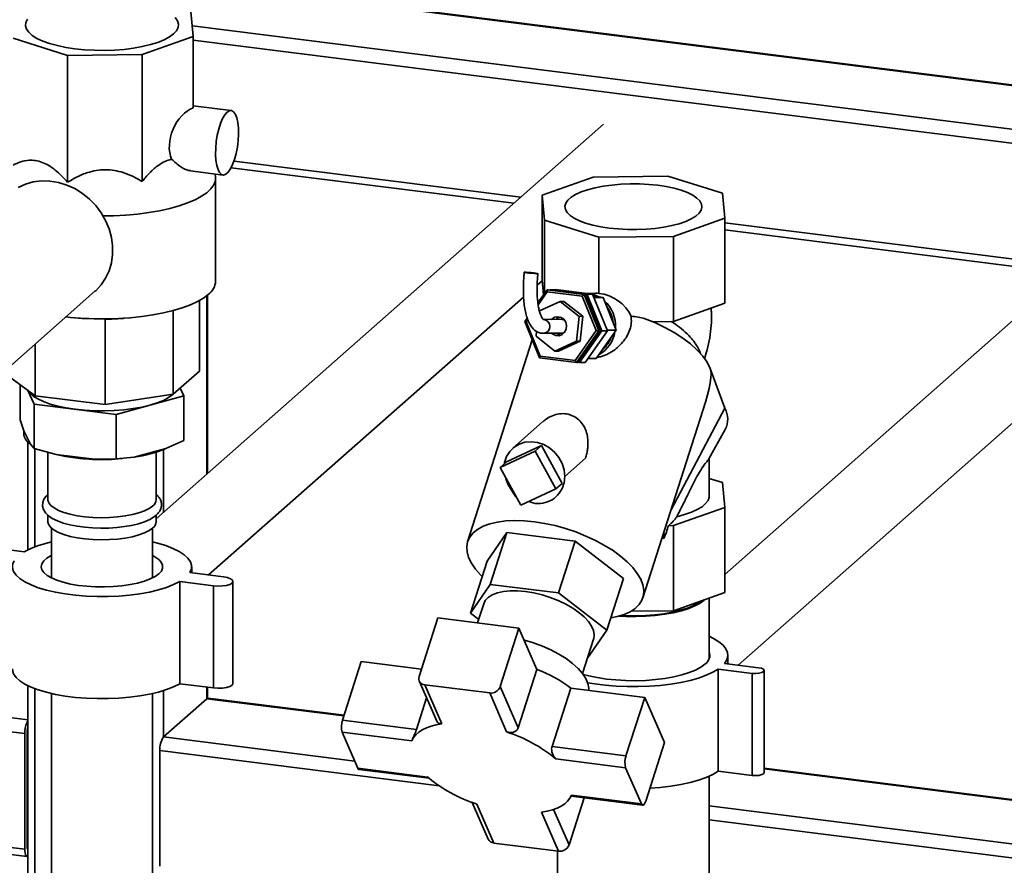
# Paper-space layout 'Blatt2' of a CAD drawing. Units: millimetres. Extents: x 0 to 5940, y 0 to 4200.
# Drawn here: x 4702 to 4975, y 1846 to 2080 of the extents above; entities that cross this region are included whole.
import ezdxf

# ---------------------------------------------------------------- set-up
doc = ezdxf.new("R2010")
doc.units = ezdxf.units.MM

psp = doc.layouts.new('Blatt2')

# ---------------------------------------------------------------- linework, layer by layer
at = {"color": 7, "linetype": 'Continuous', "lineweight": 35, "ltscale": 10}
for p, q in [((5398.98, 2009.02), (4753.85, 2090.3)), ((5398.98, 2009.22), (4754.23, 2090.45)), ((4750.09, 2075.8), (4749.44, 2082.7)), ((5398.98, 1996.9), (4749.82, 2078.69)), ((4700.12, 2075.27), (4715.21, 2070.55)), ((4735.91, 2070.76), (4750.09, 2075.8)), ((4750.09, 2056), (4750.09, 2075.8)), ((5398.98, 1993.01), (4750.09, 2074.76)), ((4715.21, 2070.55), (4735.91, 2070.76)), ((4715.21, 2035.38), (4715.21, 2070.55)), ((4735.91, 2035.6), (4735.91, 2070.76)), ((4760.57, 2055.26), (4750.09, 2056.58)), ((4863.75, 2051.51), (4739.78, 1942.18)), ((4840.81, 2031.27), (4761.37, 2041.28)), ((4749.34, 2038.54), (4758.32, 2037.4)), ((4760.59, 2039.43), (4838.87, 2029.56)), ((4756.28, 2008.02), (4756.28, 2036.57)), ((4846.75, 2031.81), (4860.93, 2036.84)), ((4860.93, 2036.84), (4881.63, 2037.06)), ((4881.63, 2037.06), (4896.73, 2032.33)), ((4847.4, 2024.91), (4846.75, 2031.81)), ((4846.75, 2031.81), (4846.75, 2008.24)), ((4896.73, 2032.33), (4897.37, 2025.43)), ((5015.28, 2030.74), (4897.37, 1926.76)), ((4862.5, 2020.19), (4847.4, 2024.91)), ((4847.4, 2024.91), (4847.4, 2004.56)), ((4897.37, 2025.43), (4883.2, 2020.4)), ((4897.37, 2001.86), (4897.37, 2025.43)), ((4994, 2011.97), (4897.37, 2024.15)), ((4897.37, 2022.19), (4992.06, 2010.26)), ((4883.2, 2020.4), (4862.5, 2020.19)), ((4862.5, 2004.6), (4862.5, 2020.19)), ((4883.2, 1996.83), (4883.2, 2020.4)), ((4901.07, 1901.61), (5029.37, 2014.76)), ((4845.38, 2006.91), (4846.76, 2008.13)), ((4847.13, 2004.18), (4846.75, 2008.24)), ((4690.72, 1976.87), (4722.83, 2005.18)), ((4753.85, 1954.59), (4753.85, 2003.98)), ((4754.05, 1954.76), (4754.05, 2004.14)), ((4754.31, 1926.59), (4841.62, 2003.59)), ((4845.58, 2001.97), (4848.13, 2005.6)), ((4848.18, 2005.07), (4845.65, 2001.46)), ((4848.47, 2005.61), (4848.13, 2005.6)), ((4848.18, 2005.07), (4848.13, 2005.6)), ((4848.13, 2005.6), (4858.39, 2004.31)), ((4857.9, 2003.85), (4848.18, 2005.07)), ((4858.73, 2004.32), (4848.47, 2005.61)), ((4848.93, 2005.55), (4848.97, 2005.62)), ((4850.49, 2005.64), (4848.97, 2005.62)), ((4848.97, 2005.62), (4859.23, 2004.32)), ((4860.75, 2004.35), (4850.49, 2005.64)), ((4857.9, 2003.85), (4858.39, 2004.31)), ((4861.78, 1994.3), (4857.9, 2003.85)), ((4858.73, 2004.32), (4858.39, 2004.31)), ((4858.39, 2004.31), (4862.49, 1994.23)), ((4858.47, 2004.62), (4859.6, 2004.56)), ((4861.56, 2004.67), (4858.56, 2004.62)), ((4862.82, 1994.24), (4858.73, 2004.32)), ((4860.75, 2004.35), (4859.23, 2004.32)), ((4859.23, 2004.32), (4863.33, 1994.24)), ((4864.84, 1994.27), (4860.75, 2004.35)), ((4860.96, 2003.81), (4863.63, 2003.48)), ((4863.63, 2003.48), (4861.12, 2003.44)), ((4863.63, 2003.48), (4867.29, 1994.46)), ((4751.82, 2002.64), (4751.82, 1983.1)), ((4851.8, 2002.39), (4845.99, 1999.73)), ((4852.81, 2002.4), (4851.8, 2002.39)), ((4857.04, 1998.24), (4851.8, 2002.39)), ((4858.05, 1998.25), (4852.81, 2002.4)), ((4897.37, 2001.86), (4883.2, 1996.83)), ((4717.3, 1997.82), (4718.79, 1997.7)), ((4725.63, 1997.48), (4718.79, 1997.78)), ((4730.82, 1997.7), (4732.26, 1997.82)), ((4744.5, 1999.83), (4744.5, 1976.64)), ((4841.96, 1996.82), (4842.63, 1997.77)), ((4856.28, 1991.36), (4857.04, 1998.24)), ((4858.05, 1998.25), (4857.04, 1998.24)), ((4857.29, 1991.37), (4858.05, 1998.25)), ((4725.63, 1997.48), (4725.63, 1973.8)), ((4842.33, 1996.75), (4841.96, 1996.82)), ((4846.06, 1986.74), (4841.96, 1996.82)), ((4842.77, 1997.37), (4842.33, 1996.75)), ((4842.33, 1996.75), (4846.21, 1987.2)), ((4852.13, 1997.42), (4847.08, 1997.34)), ((4877.16, 1996.77), (4883.2, 1996.83)), ((4845.2, 1994.11), (4845.06, 1992.77)), ((4845.06, 1992.77), (4850.29, 1988.63)), ((4847.14, 1993.55), (4852.19, 1993.62)), ((4855.93, 1985.97), (4861.78, 1994.3)), ((4862.49, 1994.23), (4856.32, 1985.44)), ((4856.65, 1985.45), (4862.82, 1994.24)), ((4863.33, 1994.24), (4857.16, 1985.46)), ((4858.67, 1985.48), (4864.84, 1994.27)), ((4867.29, 1994.46), (4861.77, 1986.6)), ((4862.49, 1994.23), (4861.78, 1994.3)), ((4862.82, 1994.24), (4862.49, 1994.23)), ((4864.84, 1994.27), (4863.33, 1994.24)), ((4867.29, 1994.46), (4864.78, 1994.42)), ((4706.25, 1990.56), (4706.25, 1976.24)), ((4844.03, 1991.72), (4826.11, 1935.82)), ((4850.29, 1988.63), (4856.28, 1991.36)), ((4851.3, 1988.64), (4857.29, 1991.37)), ((4857.29, 1991.37), (4856.28, 1991.36)), ((4846.06, 1986.74), (4846.21, 1987.2)), ((4856.32, 1985.44), (4846.06, 1986.74)), ((4846.21, 1987.2), (4855.93, 1985.97)), ((4851.3, 1988.64), (4850.29, 1988.63)), ((4861.77, 1986.6), (4859.43, 1986.56)), ((4856.32, 1985.44), (4855.93, 1985.97)), ((4856.65, 1985.45), (4856.32, 1985.44)), ((4857.16, 1985.46), (4856.7, 1985.51)), ((4858.67, 1985.48), (4857.16, 1985.46)), ((4706.25, 1976.24), (4697.73, 1982.54)), ((4751.82, 1983.1), (4744.5, 1976.64)), ((4893.33, 1983.78), (4893.34, 1983.84)), ((4893.35, 1983.84), (4893.33, 1983.78)), ((4893.34, 1983.84), (4893.35, 1983.84)), ((4893.35, 1983.84), (4897.4, 1972.77)), ((4702.1, 1969.57), (4702.1, 1979.31)), ((4704.09, 1977.84), (4706.01, 1973.93)), ((4725.63, 1973.8), (4706.25, 1976.24)), ((4744.5, 1976.64), (4725.63, 1973.8)), ((4728.7, 1971.07), (4747.46, 1976.19)), ((4747.46, 1976.19), (4746.41, 1978.33)), ((4747.46, 1963.85), (4747.46, 1976.19)), ((4706.01, 1973.93), (4728.7, 1971.07)), ((4706.01, 1961.59), (4706.01, 1973.93)), ((4728.7, 1958.73), (4728.7, 1971.07)), ((4874.68, 1920.25), (4891.32, 1972.17)), ((4897.4, 1972.77), (4882.49, 1944.63)), ((4702.1, 1969.57), (4703.14, 1966.57)), ((4846.9, 1969), (4838.65, 1961.72)), ((4703.14, 1966.57), (4704.96, 1962.86)), ((4892.96, 1958.75), (4897.51, 1966.94)), ((4704.22, 1963.49), (4704.22, 1933.55)), ((4704.96, 1962.86), (4706.01, 1961.59)), ((4742.44, 1961.62), (4747.46, 1963.85)), ((4836.92, 1957.96), (4846.61, 1962.46)), ((4846.61, 1962.46), (4844.85, 1960.9)), ((4846.61, 1962.46), (4852.28, 1951.98)), ((4706.01, 1961.59), (4712.08, 1959.96)), ((4706.16, 1934.38), (4706.16, 1961.55)), ((4709.78, 1960.58), (4709.78, 1947.46)), ((4712.08, 1959.96), (4722.62, 1958.64)), ((4733.72, 1959.24), (4742.44, 1961.62)), ((4739.78, 1947.46), (4739.78, 1960.6)), ((4741.83, 1943.99), (4741.83, 1961.35)), ((4835.16, 1956.41), (4844.85, 1960.9)), ((4844.85, 1960.9), (4850.51, 1950.42)), ((4719.61, 1958.81), (4721.22, 1958.68)), ((4722.62, 1958.64), (4728.7, 1958.73)), ((4728.34, 1958.68), (4730.31, 1958.84)), ((4728.7, 1958.73), (4733.72, 1959.24)), ((4836.92, 1957.96), (4835.16, 1956.41)), ((4853.02, 1953.91), (4858.78, 1958.99)), ((4893.06, 1948.48), (4893.06, 1958.93)), ((4840.82, 1945.93), (4835.16, 1956.41)), ((4852.28, 1951.98), (4850.51, 1950.42)), ((4893.06, 1953.34), (4896.73, 1952.2)), ((4896.73, 1952.2), (4897.37, 1945.3)), ((4850.51, 1950.42), (4840.82, 1945.93)), ((4709.78, 1943.15), (4709.78, 1941.34)), ((4739.78, 1941.34), (4739.78, 1943.14)), ((4897.37, 1945.3), (4883.2, 1940.26)), ((4897.37, 1921.73), (4897.37, 1945.3)), ((4883.2, 1940.26), (4881.75, 1940.25)), ((4883.2, 1916.69), (4883.2, 1940.26)), ((4710.78, 1939.54), (4710.78, 1925.76)), ((4738.78, 1925.76), (4738.78, 1939.54)), ((4836.97, 1938.36), (4831.49, 1930.42)), ((4832.36, 1923.99), (4836.97, 1938.36)), ((4855.87, 1935.98), (4836.97, 1938.36)), ((4851.27, 1921.61), (4855.87, 1935.98)), ((4869.3, 1925.65), (4855.87, 1935.98)), ((4880.49, 1936.7), (4880.02, 1936.9)), ((4693.9, 1934.21), (4703.25, 1933.03)), ((4826.89, 1916.05), (4831.49, 1930.42)), ((4749.13, 1927.25), (4758.49, 1926.07)), ((4749.63, 1927.18), (4749.63, 1928.89)), ((4755.66, 1923.57), (4746.31, 1924.75)), ((4746.31, 1896.47), (4746.31, 1924.75)), ((4761.07, 1896.54), (4761.07, 1924.82)), ((4826.89, 1916.05), (4832.36, 1923.99)), ((4832.36, 1923.99), (4851.27, 1921.61)), ((4864.69, 1911.29), (4869.3, 1925.65)), ((4755.66, 1895.29), (4755.66, 1923.57)), ((4851.27, 1921.61), (4864.69, 1911.29)), ((4883.2, 1916.69), (4897.37, 1921.73)), ((4830.56, 1918.56), (4828.87, 1913.31)), ((4893.06, 1903.41), (4893.06, 1920.19)), ((4829.19, 1914.29), (4826.89, 1916.05)), ((4871.48, 1916.57), (4883.2, 1916.69)), ((4817.87, 1914.7), (4812.67, 1898.47)), ((4840.32, 1911.87), (4817.87, 1914.7)), ((4835.12, 1895.65), (4840.32, 1911.87)), ((4845.3, 1900.43), (4840.32, 1911.87)), ((4864.69, 1911.29), (4859.34, 1903.52)), ((4857.97, 1899.26), (4861.03, 1908.79)), ((4791.43, 1886.36), (4796.63, 1902.58)), ((4813.31, 1900.48), (4796.63, 1902.58)), ((4897.34, 1902.08), (4906.7, 1900.9)), ((4898.26, 1901.97), (4898.26, 1904.38)), ((4845.3, 1900.43), (4840.1, 1884.21)), ((4904.93, 1899.34), (4895.57, 1900.52)), ((4895.57, 1872.24), (4895.57, 1900.52)), ((4904.93, 1871.06), (4904.93, 1899.34)), ((4908.31, 1871.84), (4908.31, 1900.12)), ((4812.72, 1897.23), (4817.63, 1885.95)), ((4643.48, 1894.1), (4704.22, 1886.44)), ((4704.22, 1895.95), (4704.22, 1699.86)), ((4706.16, 1701.03), (4706.16, 1895.12)), ((4741.83, 1881.71), (4741.83, 1894.58)), ((4755.66, 1895.29), (4746.31, 1896.47)), ((4753.85, 1892.31), (4753.85, 1895.52)), ((4754.05, 1892.43), (4754.05, 1895.49)), ((4814.27, 1896.16), (4818.96, 1885.38)), ((4832.23, 1893.9), (4814.27, 1896.16)), ((4836.92, 1883.12), (4832.23, 1893.9)), ((4840.1, 1884.21), (4835.12, 1895.65)), ((4849.51, 1879.04), (4854.71, 1895.26)), ((4875.2, 1892.68), (4854.71, 1895.26)), ((4710.78, 1893.76), (4710.78, 1657.03)), ((4738.78, 1661.9), (4738.78, 1893.76)), ((4753.85, 1892.31), (4741.83, 1881.71)), ((4791.8, 1887.53), (4753.85, 1892.31)), ((4791.86, 1887.71), (4754.23, 1892.46)), ((4814.74, 1892.58), (4811.92, 1883.77)), ((4875.2, 1892.68), (4870, 1876.46)), ((4880.66, 1880.15), (4875.2, 1892.68)), ((4643.48, 1890.2), (4703.36, 1882.66)), ((4811.92, 1883.77), (4791.43, 1886.36)), ((4704.06, 1851.22), (4704.06, 1883.28)), ((4791.32, 1883.08), (4795.69, 1873.06)), ((4810.65, 1880.64), (4791.32, 1883.08)), ((4703.36, 1850.6), (4703.36, 1882.66)), ((4794.83, 1875.03), (4741.83, 1881.71)), ((4875.46, 1863.93), (4880.66, 1880.15)), ((4740.77, 1845.89), (4740.77, 1877.94)), ((4818.18, 1868.19), (4740.77, 1877.94)), ((4870, 1876.46), (4849.51, 1879.04)), ((4869.9, 1873.18), (4850.57, 1875.61)), ((4795.69, 1873.06), (4815.01, 1870.62)), ((4796.04, 1872.7), (4815.43, 1870.26)), ((4874.26, 1863.16), (4869.9, 1873.18)), ((4904.93, 1871.06), (4895.57, 1872.24)), ((5006.48, 1860.68), (4908.31, 1873.04)), ((5006.42, 1860.49), (4908.31, 1872.85)), ((4893.06, 1796.86), (4893.06, 1870.87)), ((4704.06, 1864.05), (4704.22, 1864.03)), ((4858.39, 1864.85), (4854.21, 1851.81)), ((4854.8, 1865.3), (4874.61, 1862.8)), ((4854.93, 1865.59), (4874.26, 1863.16)), ((4704.06, 1862.75), (4704.22, 1862.73)), ((4827.38, 1863.57), (4831.81, 1853.4)), ((4828.66, 1863.11), (4833.36, 1852.33)), ((4854.21, 1851.81), (4849.94, 1861.61)), ((5021.86, 1846.43), (4893.06, 1862.65)), ((4851.32, 1850.07), (4846.62, 1860.85)), ((5029.65, 1841.55), (4893.06, 1858.76)), ((4645.7, 1855.91), (4704.04, 1848.56)), ((4646.91, 1857.71), (4703.36, 1850.6)), ((4704.18, 1850.62), (4704.22, 1850.62)), ((4833.36, 1852.33), (4851.32, 1850.07)), ((4851.06, 1850.1), (4851.06, 1796.86))]:
    psp.add_line(p, q, dxfattribs=at)
at = {"color": 7, "linetype": 'Continuous', "lineweight": 35, "ltscale": 10, "flags": 128}
for points in [[(4744.61, 2076.49), (4743.46, 2075.65), (4741.99, 2074.86), (4740.23, 2074.15), (4738.2, 2073.52), (4735.95, 2072.98), (4733.5, 2072.54), (4730.9, 2072.22), (4728.2, 2072.01), (4725.44, 2071.92), (4722.67, 2071.95), (4719.94, 2072.11), (4717.28, 2072.38), (4714.76, 2072.76), (4712.41, 2073.25), (4710.26, 2073.83), (4708.37, 2074.51), (4706.76, 2075.26), (4705.46, 2076.08), (4704.48, 2076.94), (4703.86, 2077.84), (4703.59, 2078.76), (4703.68, 2079.69), (4704.14, 2080.6)], [(4745.07, 2081.03), (4745.7, 2080.13), (4745.97, 2079.21), (4745.87, 2078.28), (4745.42, 2077.37), (4744.61, 2076.49)], [(4759.44, 2054.82), (4758.8, 2054.08), (4758.19, 2053.02), (4757.63, 2051.69), (4757.14, 2050.15), (4756.74, 2048.44), (4756.46, 2046.65), (4756.3, 2044.84), (4756.27, 2043.1), (4756.36, 2041.49), (4756.59, 2040.08), (4756.93, 2038.92), (4757.37, 2038.07), (4757.9, 2037.55), (4758.49, 2037.4), (4759.12, 2037.61), (4759.77, 2038.18), (4760.4, 2039.08), (4760.99, 2040.28), (4761.52, 2041.72), (4761.96, 2043.36), (4762.3, 2045.12), (4762.53, 2046.92), (4762.62, 2048.71), (4762.59, 2050.39), (4762.43, 2051.91), (4762.15, 2053.2), (4761.75, 2054.21), (4761.26, 2054.9), (4760.7, 2055.24), (4760.09, 2055.21), (4759.44, 2054.82)], [(4701.5, 2033.93), (4703.54, 2034.86), (4705.72, 2035.47), (4708, 2035.76), (4710.33, 2035.71), (4712.68, 2035.34), (4714.99, 2034.63), (4717.23, 2033.62), (4719.34, 2032.32), (4721.29, 2030.75), (4723.03, 2028.94), (4724.54, 2026.94), (4725.79, 2024.77), (4726.74, 2022.49), (4727.39, 2020.13), (4727.72, 2017.75), (4727.72, 2015.38), (4727.39, 2013.08), (4726.74, 2010.88), (4725.79, 2008.84), (4724.54, 2006.99), (4723.03, 2005.36), (4722.83, 2005.18)], [(4756.1, 2037.68), (4756.26, 2036.9), (4756.19, 2035.77), (4755.75, 2034.66), (4754.96, 2033.57), (4753.83, 2032.51), (4752.36, 2031.5), (4750.58, 2030.54), (4748.5, 2029.66), (4746.14, 2028.85), (4743.55, 2028.14), (4740.74, 2027.52), (4737.74, 2027), (4734.6, 2026.59), (4731.34, 2026.3), (4728.01, 2026.12), (4725.08, 2026.07)], [(4865.35, 2022.7), (4867.83, 2022.45), (4870.39, 2022.31), (4872.98, 2022.3), (4875.56, 2022.4), (4878.07, 2022.61), (4880.47, 2022.94), (4882.71, 2023.38), (4884.75, 2023.91), (4886.56, 2024.53), (4888.1, 2025.23), (4889.34, 2025.98), (4890.25, 2026.79), (4890.83, 2027.64), (4891.06, 2028.5), (4890.93, 2029.36), (4890.46, 2030.21), (4889.64, 2031.03), (4888.49, 2031.81), (4887.04, 2032.52), (4885.3, 2033.16), (4883.33, 2033.72), (4881.14, 2034.19), (4878.78, 2034.55), (4876.3, 2034.8), (4873.74, 2034.93), (4871.14, 2034.95), (4868.57, 2034.85), (4866.06, 2034.63), (4863.66, 2034.3), (4861.42, 2033.87), (4859.37, 2033.34), (4857.57, 2032.72), (4856.03, 2032.02), (4854.79, 2031.26), (4853.87, 2030.45), (4853.29, 2029.61), (4853.07, 2028.75), (4853.19, 2027.89), (4853.67, 2027.04), (4854.49, 2026.22), (4855.64, 2025.44), (4857.09, 2024.72), (4858.82, 2024.08), (4860.8, 2023.52), (4862.99, 2023.06), (4865.35, 2022.7)], [(4841.93, 2010.49), (4841.82, 2010.47), (4842, 2010.41), (4842.44, 2010.34), (4843.07, 2010.25), (4843.8, 2010.17), (4844.51, 2010.1), (4845.11, 2010.05), (4845.49, 2010.04), (4845.59, 2010.06), (4845.42, 2010.11), (4844.98, 2010.19), (4844.35, 2010.27), (4843.62, 2010.36), (4842.9, 2010.43), (4842.31, 2010.47), (4841.93, 2010.49)], [(4754.24, 2004.31), (4752.89, 2003.28), (4751.22, 2002.32), (4749.26, 2001.41), (4747.01, 2000.58), (4744.51, 1999.84), (4741.79, 1999.18), (4738.87, 1998.63), (4735.8, 1998.18), (4732.6, 1997.85), (4729.31, 1997.63), (4725.97, 1997.53), (4722.62, 1997.54), (4719.29, 1997.68), (4716.03, 1997.93), (4714.76, 1998.07)], [(4859.6, 2004.56), (4861.27, 2004.16), (4862.48, 2003.62)], [(4849.34, 1993.58), (4849.68, 1993.29), (4850.53, 1992.91), (4851.45, 1992.89), (4852.31, 1993.22), (4853, 1993.85), (4853.43, 1994.72), (4853.54, 1995.68), (4853.31, 1996.63), (4852.77, 1997.42), (4852, 1997.95), (4851.11, 1998.15), (4850.2, 1998), (4849.41, 1997.51), (4849.28, 1997.38)], [(4893.34, 1983.84), (4892.51, 1985.52), (4891.31, 1987.22), (4889.77, 1988.92), (4887.91, 1990.59), (4885.77, 1992.21), (4883.37, 1993.75), (4880.75, 1995.19), (4877.95, 1996.5), (4875.01, 1997.67)], [(4852.94, 1997.23), (4852.36, 1997.41), (4852.13, 1997.42)], [(4852.19, 1993.62), (4852.65, 1993.69), (4852.99, 1993.84)], [(4744.44, 1976.63), (4744.38, 1976.58), (4743.24, 1975.75), (4741.79, 1974.97), (4740.05, 1974.27), (4738.05, 1973.64), (4735.82, 1973.11), (4733.4, 1972.68), (4730.83, 1972.36), (4728.16, 1972.16), (4725.43, 1972.07), (4722.7, 1972.1), (4719.99, 1972.25), (4717.37, 1972.52), (4714.88, 1972.89), (4712.55, 1973.38), (4710.44, 1973.96), (4708.57, 1974.63), (4706.97, 1975.37), (4705.68, 1976.17), (4704.72, 1977.03), (4704.18, 1977.78)], [(4836.3, 1957.41), (4836.37, 1957.77), (4836.91, 1959.39), (4837.79, 1960.82), (4838.97, 1961.99), (4840.39, 1962.85), (4842, 1963.37), (4843.72, 1963.52), (4845.48, 1963.3), (4847.2, 1962.71), (4848.81, 1961.79), (4850.24, 1960.57), (4851.41, 1959.1), (4852.29, 1957.45), (4852.84, 1955.7), (4853.02, 1953.91)], [(4709.78, 1948.92), (4709.28, 1948.47), (4708.67, 1947.6), (4708.34, 1946.69), (4708.3, 1945.64), (4708.58, 1944.69), (4709.1, 1943.84), (4709.88, 1943.05), (4710.98, 1942.28), (4712.4, 1941.58), (4714.05, 1940.98), (4715.88, 1940.48), (4717.87, 1940.09), (4719.98, 1939.8), (4722.17, 1939.62), (4724.41, 1939.55), (4726.65, 1939.59), (4728.86, 1939.73), (4730.99, 1939.98), (4733, 1940.33), (4734.87, 1940.79), (4736.56, 1941.34), (4738.05, 1942), (4739.33, 1942.78), (4739.8, 1943.16), (4739.8, 1943.16)], [(4884.05, 1942.74), (4886.2, 1943.31), (4888.11, 1943.97), (4889.75, 1944.71), (4891.08, 1945.51), (4892.08, 1946.37), (4892.74, 1947.26), (4893.04, 1948.18), (4893.06, 1948.48)], [(4738.81, 1945.7), (4737.84, 1945), (4736.56, 1944.37), (4735, 1943.8), (4733.2, 1943.33), (4731.21, 1942.95), (4729.07, 1942.67), (4726.82, 1942.51), (4724.53, 1942.46), (4722.24, 1942.54), (4720.02, 1942.72), (4717.9, 1943.02), (4715.95, 1943.42), (4714.2, 1943.92), (4712.7, 1944.5), (4711.48, 1945.15), (4710.58, 1945.85), (4710.01, 1946.59), (4709.78, 1947.35), (4709.78, 1947.46)], [(4738.81, 1939.57), (4737.84, 1938.87), (4736.56, 1938.24), (4735, 1937.68), (4733.2, 1937.2), (4731.21, 1936.82), (4729.07, 1936.54), (4726.82, 1936.38), (4724.53, 1936.34), (4722.24, 1936.41), (4720.02, 1936.59), (4717.9, 1936.89), (4715.95, 1937.29), (4714.2, 1937.79), (4712.7, 1938.37), (4711.48, 1939.02), (4710.58, 1939.72), (4710.01, 1940.46), (4709.78, 1941.23), (4709.78, 1941.34)], [(4830.13, 1926.15), (4829.66, 1926.62), (4828.25, 1928.23), (4827.15, 1929.85), (4826.38, 1931.43), (4825.95, 1932.97), (4825.86, 1934.44), (4826.11, 1935.82), (4826.71, 1937.09), (4827.64, 1938.23), (4828.88, 1939.23), (4830.43, 1940.08), (4832.26, 1940.75), (4834.35, 1941.24), (4836.66, 1941.55), (4839.16, 1941.67), (4841.82, 1941.6), (4844.6, 1941.34)], [(4844.6, 1941.34), (4847.46, 1940.89), (4850.37, 1940.26), (4853.27, 1939.46), (4856.13, 1938.5), (4858.91, 1937.39), (4861.58, 1936.15), (4864.08, 1934.8), (4866.4, 1933.35), (4868.49, 1931.83), (4870.32, 1930.25), (4871.88, 1928.64), (4873.13, 1927.03), (4874.07, 1925.42), (4874.67, 1923.86), (4874.93, 1922.35), (4874.85, 1920.93), (4874.42, 1919.6), (4873.66, 1918.39), (4872.57, 1917.32), (4871.17, 1916.39), (4869.48, 1915.63), (4867.52, 1915.05), (4865.79, 1914.71)], [(4738.78, 1935.73), (4740.17, 1935.39), (4742.43, 1934.72), (4744.44, 1933.96), (4746.15, 1933.12), (4747.54, 1932.21), (4748.59, 1931.26), (4749.28, 1930.27), (4749.6, 1929.27), (4749.55, 1928.25), (4749.13, 1927.25)], [(4740.54, 1926.9), (4739.5, 1926.16), (4738.16, 1925.48), (4736.52, 1924.86), (4734.64, 1924.34), (4732.54, 1923.91), (4730.28, 1923.58), (4727.9, 1923.37), (4725.46, 1923.28), (4723, 1923.3), (4720.58, 1923.45), (4718.25, 1923.71), (4716.06, 1924.08), (4714.05, 1924.56), (4712.27, 1925.13), (4710.76, 1925.77), (4709.55, 1926.49), (4708.66, 1927.25), (4708.12, 1928.05), (4707.93, 1928.87), (4708.1, 1929.69), (4708.62, 1930.49), (4709.49, 1931.25), (4710.69, 1931.97), (4710.78, 1932.02)], [(4738.78, 1932.02), (4739.44, 1931.66), (4740.49, 1930.92), (4741.21, 1930.13), (4741.58, 1929.32), (4741.59, 1928.5), (4741.24, 1927.69), (4740.54, 1926.9)], [(4746.31, 1924.75), (4744.63, 1923.91), (4742.65, 1923.14), (4740.41, 1922.45), (4737.93, 1921.86), (4735.25, 1921.38), (4732.42, 1921.01), (4729.47, 1920.76), (4726.45, 1920.63), (4723.41, 1920.62), (4720.39, 1920.74), (4717.43, 1920.98), (4714.59, 1921.34), (4711.89, 1921.81), (4709.39, 1922.39), (4707.12, 1923.06), (4705.12, 1923.82), (4703.41, 1924.66), (4702.02, 1925.57), (4700.97, 1926.52), (4700.28, 1927.51), (4699.95, 1928.51), (4700, 1929.53), (4700.42, 1930.53)], [(4758.49, 1926.07), (4759.58, 1925.86), (4760.42, 1925.55), (4760.93, 1925.17), (4761.07, 1924.76), (4760.82, 1924.35), (4760.2, 1923.99), (4759.27, 1923.71), (4758.13, 1923.54), (4756.89, 1923.49), (4755.66, 1923.57)], [(4830.56, 1918.56), (4831.01, 1919.48), (4831.82, 1920.35), (4832.95, 1921.07), (4834.36, 1921.63), (4836.02, 1922.01), (4837.91, 1922.21), (4839.97, 1922.21), (4842.16, 1922.02), (4844.43, 1921.65), (4846.73, 1921.09), (4849.01, 1920.38), (4851.22, 1919.51), (4853.31, 1918.51), (4855.23, 1917.4), (4856.93, 1916.21), (4858.4, 1914.97), (4859.57, 1913.69), (4860.44, 1912.41), (4860.99, 1911.17), (4861.19, 1909.98), (4861.05, 1908.87), (4861.03, 1908.79)], [(4868.14, 1915.21), (4869.98, 1915.12), (4872.72, 1915.09), (4875.45, 1915.18), (4878.13, 1915.38), (4880.7, 1915.71), (4883.13, 1916.14), (4885.36, 1916.67), (4887.37, 1917.29), (4889.12, 1918), (4890.57, 1918.78), (4891.71, 1919.61), (4891.89, 1919.78)], [(4868.63, 1915.35), (4870.02, 1915.29), (4872.7, 1915.26), (4875.37, 1915.34), (4877.99, 1915.54), (4880.5, 1915.86), (4882.86, 1916.28), (4885.05, 1916.8), (4887.01, 1917.41), (4888.71, 1918.1), (4890.13, 1918.86), (4890.99, 1919.46)], [(4859.71, 1894.63), (4859.71, 1895.22), (4859.46, 1896.54), (4858.86, 1897.9), (4857.94, 1899.3), (4856.7, 1900.7), (4855.18, 1902.08), (4853.4, 1903.41), (4851.39, 1904.66), (4849.19, 1905.82), (4846.84, 1906.86), (4844.39, 1907.77), (4841.89, 1908.51), (4841.77, 1908.54)], [(4893.06, 1909.6), (4894.26, 1909.02), (4895.74, 1908.11), (4896.9, 1907.16), (4897.71, 1906.16), (4898.16, 1905.15), (4898.25, 1904.12), (4897.98, 1903.09), (4897.34, 1902.08)], [(4746.31, 1896.47), (4744.63, 1895.62), (4742.65, 1894.85), (4740.41, 1894.17), (4737.93, 1893.58), (4735.25, 1893.09), (4732.42, 1892.72), (4729.47, 1892.47), (4726.45, 1892.34), (4723.41, 1892.34), (4720.39, 1892.45), (4717.43, 1892.69), (4714.59, 1893.05), (4711.89, 1893.52), (4709.39, 1894.1), (4707.12, 1894.78), (4705.12, 1895.54), (4703.41, 1896.38), (4702.02, 1897.28), (4700.97, 1898.23), (4700.28, 1899.22), (4699.95, 1900.23), (4699.93, 1900.61)], [(4891.89, 1901.88), (4890.75, 1901.04), (4889.28, 1900.25), (4887.52, 1899.54), (4885.49, 1898.91), (4883.23, 1898.37), (4880.79, 1897.94), (4878.19, 1897.61), (4875.49, 1897.4), (4872.73, 1897.31), (4869.96, 1897.34), (4867.22, 1897.5), (4864.57, 1897.77), (4862.04, 1898.15), (4859.69, 1898.64), (4858.13, 1899.05)], [(4895.57, 1900.52), (4894.05, 1899.63), (4892.22, 1898.8), (4890.11, 1898.04), (4887.75, 1897.38), (4885.17, 1896.81), (4882.4, 1896.35), (4879.5, 1896), (4876.49, 1895.77), (4873.42, 1895.65), (4870.33, 1895.66), (4867.26, 1895.79), (4864.26, 1896.04), (4861.37, 1896.4), (4859.39, 1896.73)], [(4906.7, 1900.9), (4907.52, 1900.73), (4908.09, 1900.47), (4908.31, 1900.15), (4908.15, 1899.83), (4907.64, 1899.55), (4906.84, 1899.36), (4905.89, 1899.29), (4904.93, 1899.34)], [(4761.07, 1896.54), (4761.07, 1896.47), (4760.82, 1896.07), (4760.2, 1895.7), (4759.27, 1895.42), (4758.13, 1895.25), (4756.89, 1895.21), (4755.66, 1895.29)], [(4753.85, 1892.31), (4754.06, 1892.44), (4754.23, 1892.46)], [(4818.96, 1885.38), (4817.41, 1885.11), (4815.98, 1884.73), (4814.69, 1884.26), (4813.55, 1883.7), (4812.57, 1883.05), (4811.76, 1882.32), (4811.11, 1881.52), (4810.65, 1880.64)], [(4895.57, 1872.24), (4894.05, 1871.34), (4892.22, 1870.51), (4890.11, 1869.76), (4887.75, 1869.1), (4885.17, 1868.53), (4882.4, 1868.07), (4879.5, 1867.72), (4876.6, 1867.49)], [(4908.31, 1871.84), (4908.15, 1871.54), (4907.64, 1871.27), (4906.84, 1871.08), (4905.89, 1871.01), (4904.93, 1871.06)], [(4846.62, 1860.85), (4848.17, 1861.13), (4849.6, 1861.5), (4850.89, 1861.97), (4852.03, 1862.53), (4853.01, 1863.18), (4853.83, 1863.91), (4854.47, 1864.72), (4854.93, 1865.59)], [(4874.26, 1863.16), (4874.38, 1862.95), (4874.52, 1862.83), (4874.67, 1862.8), (4874.84, 1862.87), (4875, 1863.02), (4875.17, 1863.25), (4875.32, 1863.56), (4875.46, 1863.93)], [(4703.36, 1850.6), (4703.38, 1850.07), (4703.44, 1849.59), (4703.54, 1849.19), (4703.67, 1848.88), (4703.83, 1848.67), (4704.01, 1848.57), (4704.21, 1848.58), (4704.22, 1848.58)]]:
    psp.add_lwpolyline(points, dxfattribs=at)
at = {"color": 7, "linetype": 'Continuous', "lineweight": 35, "ltscale": 100}
for centre, radius, start, end in [((4751.31, 2008.33), 4.98, 306.1118, 356.4403), ((4857.84, 1995.66), 9.25, 355.9229, 48.2731), ((4857.84, 1995.66), 8.63, 6.249, 37.947), ((4852.17, 1995.73), 2.29, 97.518, 133.34), ((4847.03, 1995.44), 1.9, 273.2216, 88.4773), ((4852.17, 1995.3), 2.28, 228.3334, 264.3525), ((4858.15, 1995.39), 8.91, 299.0509, 350.8129), ((4858.13, 1995.41), 8.31, 310.4452, 339.4186), ((4892.05, 1969.76), 6.15, 332.6999, 29.3877), ((4706.58, 1965.96), 3.49, 169.8909, 242.4121), ((4724.03, 2012.26), 53.64, 257.1373, 268.5012), ((4729.49, 1991.93), 32.96, 277.3783, 293.1379), ((4724.78, 2002.8), 44.27, 265.3836, 274.6164), ((4737.45, 1947.59), 2.33, 305.6344, 356.9177), ((4737.45, 1941.46), 2.33, 305.6344, 356.9177), ((4876.26, 1937.47), 4.3, 349.7015, 11.5101), ((4716.44, 1908.16), 28.15, 101.6036, 117.9411), ((4890.24, 1904.37), 2.99, 303.6227, 19.1031), ((4830.26, 1861.96), 41.32, 53.7182, 68.6459), ((4814.36, 1897.93), 1.77, 162.1471, 267.0877), ((4832.57, 1896.61), 2.73, 262.8674, 339.2889), ((4709.9, 1882.94), 6.55, 150.0736, 182.4461), ((4796.61, 1884.55), 5.49, 160.7906, 195.5568), ((4706.73, 1883.3), 2.67, 160.076, 180.4155), ((4824.52, 1844.42), 40.64, 50.1318, 72.2322), ((4746.67, 1878.31), 5.91, 144.9309, 183.5931), ((4875.19, 1874.65), 5.49, 160.7906, 195.5568), ((4796.16, 1873.18), 0.491, 194.3141, 255.1242), ((4841.06, 1901.82), 40.64, 230.1318, 252.2322), ((4833.51, 1854.21), 1.88, 205.3821, 265.4238), ((4704.94, 1851.1), 0.886, 171.7449, 215.973), ((4851.66, 1852.78), 2.73, 262.8674, 339.2889)]:
    psp.add_arc(centre, radius, start, end, dxfattribs=at)
for centre, major_axis, ratio, start_param, end_param in [((4750.09, 2047.51), (3.4, 8.5), 0.674329, 0.535621, 2.543933), ((4862.5, 1995.68), (-2.11, 8.84), 0.766967, 5.981661, 6.114351), ((4862.5, 1995.68), (8.87, -4.63), 0.867921, 0.833833, 1.996125), ((4862.5, 1965.78), (16.72, 30.2), 0.72651, 0.173216, 0.3214), ((4830.17, 1864.95), (62.75, 119.27), 0.077333, 5.868904, 6.228915), ((4864.21, 1941.8), (11.37, 20.72), 0.7153, 4.855219, 5.01662), ((4865.41, 1942.69), (19.48, 3.42), 0.434345, 5.627374, 5.90332)]:
    psp.add_ellipse(centre, major_axis=major_axis, ratio=ratio, start_param=start_param, end_param=end_param, dxfattribs=at)
at = {"color": 7, "linetype": 'Continuous', "lineweight": 35, "ltscale": 10}
for points, knots in [([(4700.12, 2040.11), (4700.81, 2040.45), (4702.22, 2041.14), (4704.34, 2041.56), (4706.37, 2041.48), (4708.22, 2040.99), (4710.06, 2040.07), (4711.85, 2038.79), (4713.58, 2037.21), (4714.67, 2036), (4715.21, 2035.38)], [0, 0, 0, 0, 0.151656, 0.306459, 0.419083, 0.534881, 0.647568, 0.763243, 0.880867, 1, 1, 1, 1]), ([(4735.91, 2035.6), (4736.57, 2036.39), (4737.89, 2037.99), (4739.88, 2039.78), (4741.78, 2041.01), (4743.12, 2041.56), (4743.88, 2041.73), (4744.05, 2041.77)], [0, 0, 0, 0, 0.266545, 0.538621, 0.736566, 0.940087, 1, 1, 1, 1]), ([(4744.05, 2041.77), (4744.9, 2041.02), (4746.46, 2039.64), (4748.37, 2038.65), (4749.15, 2038.62), (4749.35, 2038.61)], [0, 0, 0, 0, 0.476732, 0.871259, 1, 1, 1, 1]), ([(4715.21, 2035.38), (4716.17, 2035.95), (4718.1, 2037.1), (4721, 2038.21), (4723.78, 2038.8), (4726.32, 2038.91), (4728.85, 2038.6), (4731.3, 2037.91), (4733.68, 2036.9), (4735.17, 2036.03), (4735.91, 2035.6)], [0, 0, 0, 0, 0.151656, 0.306459, 0.419083, 0.534881, 0.647568, 0.763243, 0.880867, 1, 1, 1, 1]), ([(4841.82, 2010.47), (4841.78, 2010.08), (4841.66, 2008.93), (4841.55, 2007.05), (4841.54, 2004.88), (4841.64, 2002.8), (4841.86, 2000.86), (4842.21, 1999.07), (4842.69, 1997.46), (4843.3, 1996.1), (4844.03, 1995.03), (4844.85, 1994.25), (4845.78, 1993.74), (4846.57, 1993.55), (4847.03, 1993.55), (4847.14, 1993.55)], [0, 0, 0, 0, 0.046746, 0.135644, 0.224781, 0.314324, 0.40455, 0.495866, 0.588884, 0.684416, 0.769026, 0.84333, 0.911289, 0.977172, 1, 1, 1, 1]), ([(4847.13, 1997.35), (4847.14, 1997.34), (4847.15, 1997.33), (4846.94, 1997.5), (4846.63, 1997.97), (4846.28, 1998.75), (4845.95, 1999.81), (4845.67, 2001.14), (4845.46, 2002.71), (4845.35, 2004.48), (4845.34, 2006.4), (4845.42, 2008.28), (4845.54, 2009.51), (4845.6, 2010.05)], [0, 0, 0, 0, 0.053298, 0.138856, 0.229191, 0.319783, 0.413422, 0.510402, 0.610036, 0.711557, 0.814343, 0.917931, 1, 1, 1, 1]), ([(4891.75, 1986.54), (4892.02, 1987.35), (4892.64, 1989.25), (4893.27, 1992.32), (4893.65, 1995.7), (4893.76, 1998.45), (4893.63, 2000.05), (4893.59, 2000.52)], [0, 0, 0, 0, 0.180707, 0.420528, 0.660361, 0.900197, 1, 1, 1, 1]), ([(4730.82, 1997.72), (4730.68, 1997.7), (4728.94, 1997.5), (4727.21, 1997.49), (4725.63, 1997.48)], [0, 0, 0, 0, 0.08155, 1, 1, 1, 1]), ([(4871.43, 1998.27), (4871.47, 1997.67), (4871.55, 1996.43), (4871.13, 1994.56), (4870.33, 1992.74), (4869.16, 1991.07), (4867.71, 1989.6), (4865.8, 1988.23), (4863.84, 1987.21), (4862.4, 1986.97), (4861.98, 1986.9)], [0, 0, 0, 0, 0.116174, 0.237275, 0.36661, 0.500196, 0.623396, 0.749925, 0.928269, 1, 1, 1, 1]), ([(4890.68, 1987.83), (4890.67, 1987.88), (4890.54, 1988.4), (4890.16, 1989.16), (4889.67, 1990.04), (4889.3, 1990.61), (4888.96, 1991.09), (4888.61, 1991.55), (4887.85, 1992.48), (4886.5, 1993.86), (4884.58, 1995.5), (4883.12, 1996.44), (4882.53, 1996.82)], [0, 0, 0, 0, 0.017046, 0.17415, 0.249393, 0.30504, 0.35765, 0.407203, 0.453684, 0.657327, 0.860779, 1, 1, 1, 1]), ([(4858.78, 1958.99), (4858.91, 1959.42), (4859.15, 1960.25), (4859.37, 1961.49), (4859.5, 1962.95), (4859.44, 1964.6), (4859.01, 1966.46), (4858.21, 1968.14), (4857, 1969.61), (4855.43, 1970.7), (4853.56, 1971.3), (4851.57, 1971.33), (4849.6, 1970.81), (4848.1, 1969.95), (4847.23, 1969.3), (4846.94, 1969.03), (4846.91, 1969)], [0, 0, 0, 0, 0.062587, 0.120708, 0.174425, 0.265577, 0.349791, 0.437033, 0.520774, 0.608086, 0.694234, 0.780849, 0.86682, 0.950926, 0.993901, 1, 1, 1, 1]), ([(4884.05, 1942.74), (4884.62, 1943.84), (4885.78, 1946.06), (4887.24, 1949.07), (4888.53, 1951.69), (4889.76, 1954.06), (4891.1, 1956.32), (4892.16, 1957.72), (4892.75, 1958.42), (4892.89, 1958.65), (4892.95, 1958.75)], [0, 0, 0, 0, 0.160704, 0.322182, 0.432416, 0.54424, 0.684686, 0.825776, 0.921956, 1, 1, 1, 1]), ([(4843.03, 1946.95), (4843.4, 1946.8), (4844.69, 1946.29), (4847.01, 1946.4), (4849.6, 1947.3), (4851.61, 1949.12), (4852.82, 1951.43), (4852.96, 1953.14), (4853.02, 1953.91)], [0, 0, 0, 0, 0.077625, 0.269073, 0.46063, 0.652288, 0.843557, 1, 1, 1, 1]), ([(4836.57, 1953.79), (4836.75, 1953.1), (4837.17, 1951.51), (4838.27, 1950.21), (4838.91, 1949.47)], [0, 0, 0, 0, 0.428057, 1, 1, 1, 1]), ([(4837.62, 1951.13), (4837.96, 1950.55), (4838.52, 1949.61), (4839.2, 1948.65), (4839.46, 1948.28)], [0, 0, 0, 0, 0.61402, 1, 1, 1, 1]), ([(4739.8, 1943.16), (4739.97, 1943.32), (4740.41, 1943.73), (4740.92, 1944.47), (4741.28, 1945.45), (4741.31, 1946.47), (4741.01, 1947.45), (4740.5, 1948.28), (4740.01, 1948.73), (4739.78, 1948.94)], [0, 0, 0, 0, 0.102793, 0.261671, 0.407027, 0.563291, 0.711769, 0.862014, 1, 1, 1, 1]), ([(4818.96, 1885.38), (4818.73, 1885.38), (4818.26, 1885.36), (4817.81, 1885.58), (4817.71, 1885.87), (4817.67, 1885.96)], [0, 0, 0, 0, 0.397637, 0.795423, 1, 1, 1, 1]), ([(4810.65, 1880.64), (4810.72, 1880.81), (4810.86, 1881.14), (4811.2, 1881.91), (4811.56, 1882.75), (4811.8, 1883.4), (4811.9, 1883.71), (4811.92, 1883.77)], [0, 0, 0, 0, 0.245136, 0.490363, 0.729499, 0.940701, 1, 1, 1, 1]), ([(4836.92, 1883.12), (4837.24, 1883.04), (4837.87, 1882.88), (4838.82, 1883), (4839.58, 1883.37), (4839.97, 1883.85), (4840.08, 1884.15), (4840.1, 1884.21)], [0, 0, 0, 0, 0.245136, 0.490363, 0.729499, 0.940701, 1, 1, 1, 1]), ([(4850.57, 1875.61), (4850.38, 1875.81), (4850.01, 1876.21), (4849.59, 1877.07), (4849.37, 1877.99), (4849.4, 1878.66), (4849.49, 1878.97), (4849.51, 1879.04)], [0, 0, 0, 0, 0.245136, 0.490363, 0.729499, 0.940701, 1, 1, 1, 1])]:
    psp.add_open_spline(points, degree=3, knots=knots, dxfattribs=at)

doc.saveas('drawing.dxf')
